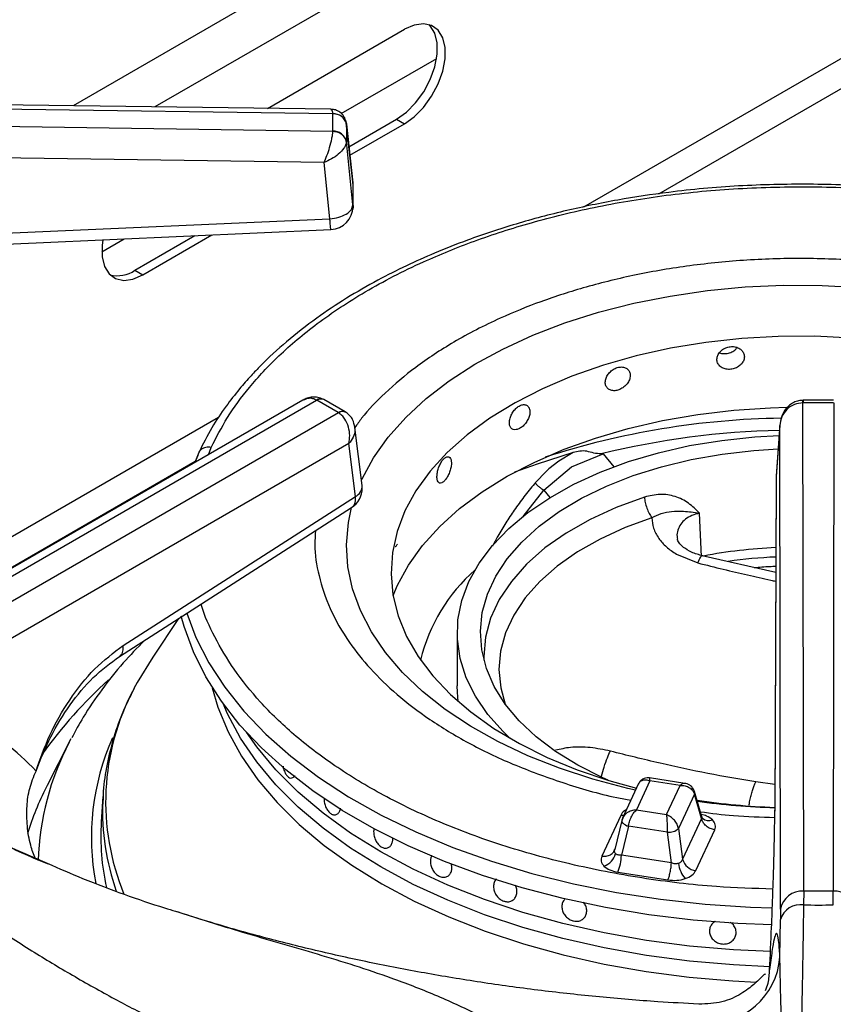
# Model space of a CAD drawing. Units: millimetres. Extents: x 5 to 415, y 5 to 292.
# Drawn here: x 303 to 312, y 238 to 249 of the extents above; entities that cross this region are included whole.
import ezdxf

# ---------------------------------------------------------------- set-up
doc = ezdxf.new("R2010")
doc.units = ezdxf.units.MM

msp = doc.modelspace()

# ---------------------------------------------------------------- linework, layer by layer
at = {"color": 8, "linetype": 'Continuous', "lineweight": 25}
for p, q in [((310.2777, 252.2034), (303.3453, 248.2014)), ((317.0205, 251.8173), (308.8584, 247.1055)), ((310.3227, 251.7069), (304.2295, 248.1893)), ((309.6728, 247.249), (317.3999, 251.7098)), ((306.3687, 247.3674), (306.3682, 247.3772)), ((311.2343, 245.0176), (311.2343, 244.9916)), ((304.9173, 244.8303), (299.9104, 241.9399)), ((304.8068, 244.4291), (304.8374, 244.5091)), ((309.0731, 244.4408), (309.1874, 244.2992)), ((300.1341, 241.7424), (304.6656, 244.3584)), ((306.4606, 244.1549), (306.4668, 244.1685)), ((308.2077, 243.7629), (308.4312, 244.0468)), ((308.4312, 244.0468), (308.4963, 243.9662)), ((310.9273, 240.8659), (310.723, 240.8932)), ((302.5272, 240.2444), (303.0663, 240.0142))]:
    msp.add_line(p, q, dxfattribs=at)
at = {"color": 7, "linetype": 'Continuous', "lineweight": 25}
for p, q in [((305.4453, 248.1726), (306.9258, 249.0273)), ((306.2416, 248.1169), (307.2738, 248.7128)), ((306.1297, 248.1632), (296.7754, 248.2916)), ((296.7763, 248.2457), (306.1511, 248.1171)), ((306.1511, 247.9232), (296.7764, 248.0618)), ((306.1511, 248.1171), (306.1513, 248.1143)), ((306.1513, 247.926), (306.1513, 248.1143)), ((306.3258, 247.7582), (306.841, 248.0556)), ((306.841, 248.0556), (306.9258, 248.0067)), ((306.3682, 247.3772), (306.2969, 248.0176)), ((306.2981, 248.0025), (306.2977, 248.0097)), ((306.2981, 248.0025), (306.2981, 247.8142)), ((306.2981, 248.0025), (306.3687, 247.3677)), ((306.336, 247.6662), (306.9258, 248.0067)), ((306.1513, 247.926), (306.1511, 247.9232)), ((306.2977, 247.8076), (306.2981, 247.8142)), ((306.3687, 247.1302), (306.2981, 247.8142)), ((306.0569, 247.587), (296.772, 247.7243)), ((306.1197, 246.9789), (306.0569, 247.587)), ((306.3687, 247.3674), (306.3687, 247.1302)), ((306.3674, 247.0956), (306.3674, 247.1434)), ((300.3022, 246.7209), (306.1197, 246.979)), ((304.0126, 246.4228), (304.6615, 246.7975)), ((304.0974, 246.3738), (304.8454, 246.8056)), ((303.6555, 246.624), (303.8973, 246.7636)), ((304.0126, 246.4228), (304.0974, 246.3738)), ((305.8292, 245.0193), (301.1782, 242.3344)), ((301.3032, 242.322), (305.9759, 245.0195)), ((305.9759, 245.0195), (305.9793, 245.0176)), ((306.2102, 244.8843), (305.9793, 245.0176)), ((306.0544, 245.025), (306.0456, 245.0298)), ((306.2852, 244.8917), (306.0543, 245.025)), ((311.2343, 245.0176), (311.2255, 245.0175)), ((311.2295, 244.9915), (311.2343, 244.9916)), ((311.2381, 239.7132), (311.2295, 244.9915)), ((311.5606, 245.0176), (311.2343, 245.0176)), ((311.5606, 244.9916), (311.2343, 244.9916)), ((311.5653, 244.9915), (311.5568, 239.7132)), ((306.2135, 244.8823), (301.5409, 242.1848)), ((306.2102, 244.8843), (306.2135, 244.8823)), ((306.2941, 244.8864), (306.2853, 244.8917)), ((310.9804, 244.754), (310.9426, 244.2013)), ((306.4676, 244.0986), (306.3902, 244.7255)), ((310.98, 244.745), (310.9423, 244.1949)), ((310.9885, 239.5173), (310.98, 244.745)), ((306.3253, 244.5496), (301.7174, 241.8895)), ((306.396, 243.9768), (306.3253, 244.5496)), ((304.7032, 244.4536), (304.6625, 244.3458)), ((308.7476, 244.4527), (308.5928, 244.3594)), ((308.7303, 244.2997), (309.0731, 244.4408)), ((309.0731, 244.4408), (309.0493, 244.4386)), ((304.6931, 244.4197), (304.6594, 244.344)), ((308.5928, 244.3594), (308.4852, 244.2757)), ((308.4595, 244.2529), (308.3364, 244.1246)), ((308.4312, 244.0468), (308.7303, 244.2997)), ((308.4852, 244.2757), (308.4595, 244.2529)), ((310.942, 244.1853), (310.926, 240.5781)), ((310.9423, 244.1949), (310.9264, 240.5876)), ((310.9426, 244.2013), (310.9423, 244.1949)), ((303.8874, 242.3684), (306.396, 243.9768)), ((303.8458, 242.2492), (306.3544, 243.8575)), ((310.1335, 243.3306), (310.1126, 243.7978)), ((309.8627, 243.3548), (310.0942, 243.26)), ((310.9374, 243.1559), (310.1416, 243.3371)), ((306.8019, 242.9089), (306.8484, 243.0186)), ((304.486, 242.6597), (304.2052, 242.2427)), ((307.4951, 242.505), (307.4951, 241.9335)), ((303.3029, 241.322), (303.325, 241.3645)), ((303.3029, 241.322), (303.0645, 240.8552)), ((305.7007, 240.9353), (305.7008, 240.9353)), ((309.9541, 240.8776), (309.5723, 240.9367)), ((303.0645, 240.8552), (303.0542, 240.8349)), ((309.4544, 240.8748), (309.282, 240.5033)), ((309.5777, 240.9065), (309.4309, 240.5902)), ((309.9029, 240.8562), (309.5777, 240.9065)), ((309.7561, 240.5399), (309.9029, 240.8562)), ((303.6679, 240.7358), (303.6503, 240.4619)), ((310.0583, 240.7604), (309.886, 240.3892)), ((310.1344, 240.4982), (310.0583, 240.7604)), ((310.1382, 240.5166), (310.0592, 240.7888)), ((309.2612, 240.5321), (309.0567, 240.0916)), ((309.2872, 240.5134), (309.2728, 240.4732)), ((309.4309, 240.5902), (309.7561, 240.5399)), ((310.1344, 240.4982), (309.9299, 240.0578)), ((310.146, 240.5004), (310.1382, 240.5166)), ((309.2734, 240.4783), (309.1964, 240.1614)), ((309.3451, 240.414), (309.269, 240.1011)), ((309.2754, 240.4836), (309.2734, 240.4783)), ((309.7654, 240.349), (309.3451, 240.414)), ((309.886, 240.3892), (309.9299, 240.0578)), ((309.8093, 240.0176), (309.7654, 240.349)), ((310.0726, 239.9345), (310.2771, 240.3749)), ((306.7324, 240.1787), (306.7325, 240.1787)), ((309.1958, 240.159), (309.1891, 240.1438)), ((309.8093, 240.0176), (309.269, 240.1011)), ((309.2308, 239.9176), (309.7711, 239.834)), ((311.2381, 239.7132), (311.2367, 239.5636)), ((311.5568, 239.7132), (311.2381, 239.7132)), ((311.5582, 239.5636), (311.5568, 239.7132)), ((308.0775, 239.6054), (308.0776, 239.6055)), ((308.6566, 239.6233), (308.6566, 239.6233)), ((310.9885, 239.5173), (310.9876, 239.4051)), ((308.8634, 239.42), (308.8634, 239.42)), ((310.9813, 238.9989), (310.9876, 239.4051))]:
    msp.add_line(p, q, dxfattribs=at)
at = {"color": 7, "linetype": 'Continuous', "lineweight": 25, "flags": 128}
for points in [[(306.841, 248.0556), (306.9467, 248.1315), (307.0464, 248.2327), (307.134, 248.3532), (307.2047, 248.486), (307.2542, 248.6236), (307.2797, 248.7577), (307.2797, 248.8808), (307.2542, 248.9855), (307.2047, 249.0659), (307.193, 249.0778)], [(306.9258, 248.0067), (307.0316, 248.0825), (307.1312, 248.1837), (307.2189, 248.3042), (307.2895, 248.4371), (307.3391, 248.5746), (307.3646, 248.7088), (307.3646, 248.8318), (307.3391, 248.9365), (307.2895, 249.0169), (307.2189, 249.0682), (307.1312, 249.0874), (307.0316, 249.0736), (306.9258, 249.0273)], [(300.3133, 246.6046), (302.9456, 246.7213), (306.1308, 246.8626)], [(303.6669, 246.7509), (303.6587, 246.6924), (303.6587, 246.5694), (303.6842, 246.4647), (303.7337, 246.3843), (303.8043, 246.333), (303.892, 246.3137), (303.9916, 246.3276), (304.0974, 246.3738)], [(306.4668, 244.1685), (306.5913, 244.3973), (306.749, 244.6193), (306.9386, 244.8327), (307.159, 245.036), (307.4084, 245.2279), (307.6851, 245.4068), (307.9871, 245.5716), (308.3122, 245.7209), (308.6581, 245.8538), (309.0223, 245.9693), (309.4021, 246.0666), (309.7948, 246.1449), (310.1977, 246.2037), (310.6077, 246.2425), (311.0219, 246.2612), (311.4374, 246.2595), (311.8512, 246.2375)], [(311.755, 245.691), (311.3602, 245.7098), (310.964, 245.7081), (310.5697, 245.6859), (310.1804, 245.6433), (309.7993, 245.5808), (309.4295, 245.4989), (309.0739, 245.3981), (308.7353, 245.2793), (308.4165, 245.1435), (308.1201, 244.9918), (307.8485, 244.8253), (307.6038, 244.6454), (307.3881, 244.4536), (307.2029, 244.2514), (307.05, 244.0405), (306.9304, 243.8224), (306.8451, 243.5991), (306.7949, 243.3722), (306.7801, 243.1437), (306.8008, 242.9153), (306.8569, 242.6889), (306.9479, 242.4663), (307.0732, 242.2493), (307.2316, 242.0397), (307.4219, 241.8391), (307.6427, 241.6492), (307.892, 241.4715), (308.1679, 241.3074), (308.4682, 241.1582), (308.7904, 241.0251), (309.132, 240.9093), (309.4318, 240.826)], [(306.8484, 243.0186), (306.9684, 243.2377), (307.1214, 243.4499), (307.3063, 243.6534), (307.5216, 243.8467), (307.7657, 244.0282), (308.0366, 244.1966), (308.3323, 244.3505), (308.6503, 244.4887), (308.9883, 244.6102), (309.3436, 244.7139), (309.7133, 244.7991), (310.0946, 244.8651), (310.4846, 244.9114), (310.8801, 244.9376), (311.0556, 244.9428)], [(308.0677, 241.3636), (307.9908, 241.4371), (307.8249, 241.6235), (307.6914, 241.8185), (307.5917, 242.02), (307.5267, 242.2262), (307.4971, 242.4352), (307.503, 242.6447), (307.5445, 242.853), (307.6211, 243.0579), (307.7322, 243.2574), (307.8766, 243.4498), (308.053, 243.633), (308.2597, 243.8053), (308.4946, 243.9652), (308.7555, 244.111), (309.0399, 244.2413), (309.3451, 244.3548), (309.6681, 244.4506), (310.0057, 244.5277), (310.3549, 244.5852), (310.7121, 244.6227), (310.9724, 244.6371)], [(309.1275, 240.9107), (309.0603, 240.9405), (308.7971, 241.0732), (308.5585, 241.2206), (308.3469, 241.3811), (308.1645, 241.5532), (308.0133, 241.7351), (307.8947, 241.9249), (307.81, 242.1206), (307.7599, 242.3203), (307.7452, 242.5219), (307.7658, 242.7233), (307.8217, 242.9224), (307.9121, 243.1173), (308.0363, 243.3059), (308.1928, 243.4863), (308.3802, 243.6566), (308.5964, 243.8151), (308.8393, 243.9601), (309.1064, 244.0902), (309.3949, 244.2041), (309.7019, 244.3005), (310.0242, 244.3785), (310.3586, 244.4373), (310.7015, 244.4762), (310.9625, 244.4922)], [(308.7476, 244.4527), (308.3577, 244.3294), (308.1143, 244.2397)], [(310.8916, 239.3472), (310.5259, 239.3624), (310.043, 239.4004), (309.566, 239.4584), (309.0976, 239.5361), (308.6401, 239.6332), (308.196, 239.749), (307.7674, 239.883), (307.3568, 240.0346), (306.9661, 240.2028), (306.5975, 240.3869), (306.2529, 240.5858), (305.934, 240.7986), (305.6426, 241.0241), (305.3801, 241.2612), (305.1479, 241.5086), (304.9473, 241.765), (304.7792, 242.0291), (304.6446, 242.2995), (304.5441, 242.5748), (304.5138, 242.6855)], [(304.2052, 242.2427), (304.039, 241.9693), (304.0035, 241.902)], [(307.5071, 241.7614), (307.4971, 241.8636), (307.4951, 241.9335)], [(310.872, 238.8968), (310.4785, 238.9153), (310.0052, 238.9565), (309.5386, 239.018), (309.0813, 239.0994), (308.6358, 239.2003), (308.2046, 239.3202), (307.7901, 239.4584), (307.3946, 239.614), (307.0204, 239.7863), (306.6696, 239.9742), (306.3441, 240.1767), (306.0456, 240.3927), (305.776, 240.621), (305.5367, 240.8603), (305.3291, 241.1092), (305.1542, 241.3664), (305.0131, 241.6305), (304.9657, 241.7393)], [(310.8714, 238.8968), (310.4785, 238.9153), (310.0052, 238.9565), (309.5386, 239.018), (309.0813, 239.0994), (308.6358, 239.2003), (308.2046, 239.3202), (307.7901, 239.4584), (307.3946, 239.614), (307.0204, 239.7863), (306.6696, 239.9742), (306.3441, 240.1767), (306.0456, 240.3927), (305.776, 240.621), (305.5367, 240.8603), (305.3291, 241.1092), (305.1542, 241.3664), (305.0131, 241.6305), (304.9657, 241.7393)], [(310.8788, 239.0599), (310.4785, 239.0786), (310.0052, 239.1198), (309.5386, 239.1813), (309.0813, 239.2627), (308.6358, 239.3636), (308.2046, 239.4835), (307.7901, 239.6217), (307.3946, 239.7773), (307.0204, 239.9496), (306.6696, 240.1375), (306.3441, 240.34), (306.0456, 240.5561), (305.776, 240.7843), (305.5367, 241.0236), (305.3291, 241.2726), (305.2178, 241.4296)], [(310.8788, 239.0599), (310.4785, 239.0786), (310.0052, 239.1198), (309.5386, 239.1813), (309.0813, 239.2627), (308.6358, 239.3636), (308.2046, 239.4835), (307.7901, 239.6217), (307.3946, 239.7773), (307.0204, 239.9496), (306.6696, 240.1375), (306.3441, 240.34), (306.0456, 240.5561), (305.776, 240.7843), (305.5367, 241.0236), (305.3291, 241.2726), (305.2178, 241.4296)], [(303.6679, 240.7358), (303.666, 240.7038), (303.665, 240.683)]]:
    msp.add_lwpolyline(points, dxfattribs=at)
at = {"color": 8, "linetype": 'Continuous', "lineweight": 25, "flags": 128}
for points in [[(309.5179, 243.9721), (309.2128, 243.86), (308.9299, 243.7299), (308.6725, 243.5832), (308.4434, 243.4216), (308.2453, 243.247), (308.0802, 243.0612), (307.9502, 242.8664), (307.8566, 242.6647), (307.8005, 242.4584), (307.7825, 242.2499), (307.7835, 242.2088)], [(309.4213, 240.8033), (309.3378, 240.8226), (308.9604, 240.9229), (308.5991, 241.0414), (308.2566, 241.1771), (307.9351, 241.3291), (307.6372, 241.4963), (307.3649, 241.6775), (307.1202, 241.8713), (306.9049, 242.0765), (306.7204, 242.2914), (306.5682, 242.5146), (306.4494, 242.7444), (306.3647, 242.9793), (306.3149, 243.2174), (306.3002, 243.4571), (306.3207, 243.6967), (306.3545, 243.8577)], [(309.5985, 243.7488), (309.308, 243.6421), (309.0387, 243.5182), (308.7936, 243.3786), (308.5755, 243.2248), (308.3869, 243.0585), (308.2297, 242.8816), (308.1059, 242.6962), (308.0168, 242.5042), (307.9634, 242.3078), (307.9463, 242.1093), (307.9656, 241.9108), (308.0142, 241.7339)], [(304.5727, 242.7174), (304.6723, 242.4539), (304.8111, 242.1816), (304.984, 241.9159), (305.19, 241.6582), (305.428, 241.4098), (305.6968, 241.1721), (305.9949, 240.9464), (306.3208, 240.7339), (306.6727, 240.5356), (307.0487, 240.3527), (307.4468, 240.1862), (307.8649, 240.0368), (308.3008, 239.9055), (308.7522, 239.7929), (309.2166, 239.6996), (309.6915, 239.6262), (310.1745, 239.5729), (310.6629, 239.5402), (310.8993, 239.5317)], [(304.8492, 241.9119), (304.9105, 241.7005), (305.0198, 241.4332), (305.1632, 241.1713), (305.3399, 240.9164), (305.5488, 240.6696), (305.7889, 240.4326), (306.0589, 240.2064), (306.3571, 239.9925), (306.682, 239.7919), (307.0318, 239.6058), (307.4046, 239.4352), (307.7983, 239.281), (308.2107, 239.1441), (308.6396, 239.0253), (309.0825, 238.9252), (309.5371, 238.8443), (310.0009, 238.7831), (310.4712, 238.742), (310.7278, 238.7281)], [(309.2945, 240.5302), (309.2863, 240.5301), (309.2612, 240.5321)], [(309.2734, 240.4783), (309.2729, 240.4751), (309.2739, 240.4659), (309.2785, 240.4562), (309.2865, 240.4465), (309.2977, 240.437), (309.3115, 240.4283), (309.3275, 240.4205), (309.3451, 240.414)]]:
    msp.add_lwpolyline(points, dxfattribs=at)
at = {"color": 7, "linetype": 'Continuous', "lineweight": 25}
for centre, radius, start, end in [((306.1602, 247.9737), 0.1409, 11.7973, 93.62779), ((306.1602, 247.7854), 0.1409, 11.79898, 93.62665), ((306.1197, 247.3496), 0.25, 0, 6.34908), ((306.1197, 247.1124), 0.25, 272.55709, 0), ((303.8212, 246.7037), 0.3399, 257.11394, 304.26276), ((306.2194, 244.068), 0.25, 302.65362, 0), ((306.2194, 244.068), 0.25, 0, 7.02965), ((311.1819, 237.9266), 5.5048, 92.54736, 100.75083), ((308.9364, 241.767), 1.8896, 131.35777, 166.42166), ((311.1835, 248.0496), 7.4354, 261.51376, 268.00784), ((306.1876, 240.3008), 2.5424, 176.36646, 192.43364), ((309.7769, 240.5156), 0.167, 266.05792, 310.80698), ((309.0151, 240.1713), 0.1989, 289.28099, 344.58805), ((308.705, 240.1228), 0.5645, 338.67423, 357.79682), ((310.1926, 240.0497), 0.3093, 186.71869, 220.72383), ((310.0938, 240.1032), 0.17, 195.49054, 262.8544), ((311.2198, 239.4795), 0.2344, 85.52732, 170.72524), ((311.575, 239.4795), 0.2344, 9.27477, 94.47254), ((311.2035, 239.3409), 0.2252, 81.52273, 163.43295), ((311.3974, 265.2953), 25.7321, 269.64208, 270.35797), ((310.1961, 239.0626), 0.7877, 267.68538, 355.36274)]:
    msp.add_arc(centre, radius, start, end, dxfattribs=at)
at = {"color": 8, "linetype": 'Continuous', "lineweight": 25}
for centre, radius, start, end in [((306.0192, 244.9679), 0.0673, 66.8841, 129.99184), ((306.0232, 244.9572), 0.0747, 65.34163, 125.97185), ((306.2538, 244.8262), 0.0726, 64.33708, 126.8945), ((306.2573, 244.8154), 0.0799, 62.53653, 123.18945), ((311.124, 236.1222), 8.703, 90.85214, 107.91608), ((311.1623, 235.8148), 8.879, 91.20167, 103.76763), ((306.3358, 244.0941), 0.1318, 297.14884, 1.97098), ((311.1866, 237.7319), 5.5978, 92.55708, 97.84392), ((307.0524, 238.3229), 4.9547, 132.14688, 144.61888), ((306.3001, 240.6767), 2.603, 151.91939, 202.47165), ((306.176, 240.2969), 2.6327, 155.98626, 190.95444), ((305.9497, 239.9443), 2.9838, 152.50161, 178.07282), ((305.9925, 239.3523), 3.2911, 153.22491, 162.59651), ((310.0138, 240.7761), 0.0472, 340.63023, 14.57058), ((306.2589, 240.5801), 2.5959, 177.72749, 199.49935), ((311.1842, 248.881), 8.2695, 262.39333, 268.20919), ((310.2132, 240.5761), 0.1012, 228.22686, 293.13059)]:
    msp.add_arc(centre, radius, start, end, dxfattribs=at)
at = {"color": 7, "linetype": 'Continuous', "lineweight": 25}
for points, knots in [([(299.6094, 248.2527), (299.6715, 248.3289), (299.8226, 248.5141), (300.0952, 248.8), (300.4218, 249.1104), (300.7758, 249.4114), (301.1553, 249.7025), (301.5596, 249.983), (301.9879, 250.2521), (302.4389, 250.5093), (302.9128, 250.7532), (303.3236, 250.9483), (303.5833, 251.0566), (303.671, 251.0931)], [0, 0, 0, 0, 0.0686671, 0.1668618, 0.2649185, 0.3628785, 0.4607759, 0.5586376, 0.6564849, 0.7543304, 0.8521845, 0.9500558, 1, 1, 1, 1]), ([(306.2907, 248.0371), (306.2874, 248.0483), (306.2811, 248.0705), (306.2576, 248.1081), (306.2199, 248.1411), (306.1722, 248.1602), (306.1435, 248.1623), (306.131, 248.1632)], [0, 0, 0, 0, 0.15739645, 0.31242952, 0.59458923, 0.8243017, 1, 1, 1, 1]), ([(306.1511, 248.1171), (306.171, 248.1155), (306.212, 248.1121), (306.2595, 248.0838), (306.2892, 248.0478), (306.295, 248.0221), (306.2977, 248.0097)], [0, 0, 0, 0, 0.27157436, 0.56208561, 0.78842341, 1, 1, 1, 1]), ([(306.0569, 247.587), (306.0675, 247.6121), (306.089, 247.663), (306.1191, 247.7545), (306.1387, 247.8321), (306.1487, 247.889), (306.1503, 247.9119), (306.1511, 247.9232)], [0, 0, 0, 0, 0.228469, 0.4646046, 0.7197835, 0.8617831, 1, 1, 1, 1]), ([(306.2977, 247.8076), (306.2937, 247.8237), (306.2852, 247.8571), (306.2457, 247.8949), (306.1985, 247.9177), (306.1666, 247.9214), (306.1511, 247.9232)], [0, 0, 0, 0, 0.2715755, 0.5620937, 0.7884301, 1, 1, 1, 1]), ([(306.2977, 247.8076), (306.2957, 247.7972), (306.2917, 247.7763), (306.2661, 247.7317), (306.2158, 247.6782), (306.139, 247.6236), (306.084, 247.5991), (306.0569, 247.587)], [0, 0, 0, 0, 0.1382043, 0.2802163, 0.5353937, 0.77153, 1, 1, 1, 1]), ([(312.4275, 247.2801), (312.3051, 247.2947), (311.9329, 247.3391), (311.2973, 247.3592), (310.5336, 247.3428), (309.8416, 247.2793), (309.2226, 247.1857), (308.6703, 247.0719), (308.1272, 246.9275), (307.6522, 246.7698), (307.2607, 246.6153), (306.9381, 246.4707), (306.6187, 246.3093), (306.2929, 246.1212), (305.9606, 245.8996), (305.6498, 245.6569), (305.4216, 245.4455), (305.2576, 245.2734), (305.1304, 245.1279), (304.9861, 244.9413), (304.8335, 244.7127), (304.7484, 244.5435), (304.7032, 244.4536)], [0, 0, 0, 0, 0.0374709, 0.1139943, 0.1902945, 0.2666535, 0.3237752, 0.3820952, 0.4422876, 0.5027274, 0.5459471, 0.5840296, 0.6247066, 0.6724925, 0.7211027, 0.7755023, 0.8273643, 0.8483193, 0.8753214, 0.9103946, 0.952397, 1, 1, 1, 1]), ([(306.1197, 246.9789), (306.1522, 246.9833), (306.2173, 246.9921), (306.2995, 247.0289), (306.3571, 247.077), (306.3649, 247.1125), (306.3687, 247.1302)], [0, 0, 0, 0, 0.2500003, 0.4999989, 0.7499984, 1, 1, 1, 1]), ([(310.5972, 245.4881), (310.5955, 245.5017), (310.5922, 245.529), (310.5666, 245.5636), (310.5289, 245.5884), (310.482, 245.6001), (310.4314, 245.5975), (310.3829, 245.5807), (310.3419, 245.5519), (310.313, 245.5143), (310.2994, 245.4723), (310.3025, 245.4309), (310.3221, 245.3946), (310.356, 245.3673), (310.4004, 245.3521), (310.4503, 245.3505), (310.5001, 245.3626), (310.5443, 245.3871), (310.5776, 245.4214), (310.5948, 245.4569), (310.5965, 245.4794), (310.5972, 245.4881)], [0, 0, 0, 0, 0.0536658, 0.1073364, 0.1610196, 0.2147214, 0.2683991, 0.322056, 0.3757228, 0.4294174, 0.4831135, 0.5367841, 0.5904396, 0.6441176, 0.6978144, 0.7515027, 0.8051629, 0.8588252, 0.9125111, 0.966208, 1, 1, 1, 1]), ([(310.3302, 245.5325), (310.3372, 245.5298), (310.3583, 245.5214), (310.4009, 245.5217), (310.4501, 245.5334), (310.4931, 245.5563), (310.5118, 245.578), (310.5204, 245.588)], [0, 0, 0, 0, 0.113272, 0.3441379, 0.5749042, 0.8056703, 1, 1, 1, 1]), ([(309.3648, 245.2865), (309.3633, 245.2999), (309.3603, 245.3267), (309.3367, 245.3572), (309.3021, 245.3759), (309.259, 245.3802), (309.2129, 245.3696), (309.1688, 245.3451), (309.1317, 245.3098), (309.1055, 245.2676), (309.0932, 245.2235), (309.0961, 245.1826), (309.1138, 245.1493), (309.1444, 245.1275), (309.1847, 245.1193), (309.2301, 245.1256), (309.2757, 245.1456), (309.3162, 245.1772), (309.3468, 245.2167), (309.3626, 245.255), (309.3642, 245.2777), (309.3648, 245.2865)], [0, 0, 0, 0, 0.053666, 0.1073358, 0.1610193, 0.2147204, 0.2683977, 0.3220553, 0.3757225, 0.4294162, 0.4831127, 0.5367833, 0.5904388, 0.6441173, 0.6978139, 0.7515024, 0.8051635, 0.8588253, 0.9125109, 0.9662081, 1, 1, 1, 1]), ([(306.0456, 245.0298), (306.0273, 245.0375), (305.9905, 245.0529), (305.9313, 245.0546), (305.8761, 245.0432), (305.8446, 245.0272), (305.8295, 245.0195)], [0, 0, 0, 0, 0.2593086, 0.5218879, 0.7695697, 1, 1, 1, 1]), ([(308.2808, 244.8927), (308.2795, 244.9059), (308.277, 244.9322), (308.2573, 244.9591), (308.2286, 244.9726), (308.193, 244.9704), (308.155, 244.9527), (308.1189, 244.9216), (308.0886, 244.8807), (308.0673, 244.8346), (308.0573, 244.7886), (308.0597, 244.7481), (308.074, 244.7175), (308.0989, 244.7003), (308.1318, 244.6982), (308.1692, 244.7114), (308.2067, 244.7383), (308.2403, 244.776), (308.2657, 244.8202), (308.279, 244.8608), (308.2803, 244.8838), (308.2808, 244.8927)], [0, 0, 0, 0, 0.053666, 0.1073358, 0.1610206, 0.2147208, 0.2683983, 0.3220553, 0.3757219, 0.429416, 0.4831122, 0.5367827, 0.5904381, 0.6441163, 0.6978137, 0.7515018, 0.8051624, 0.8588254, 0.9125111, 0.9662081, 1, 1, 1, 1]), ([(311.2255, 245.0175), (311.2067, 245.0156), (311.1696, 245.0119), (311.1189, 244.9899), (311.0757, 244.9593), (311.0305, 244.9104), (310.9913, 244.8385), (310.9837, 244.7758), (310.98, 244.745)], [0, 0, 0, 0, 0.1396528, 0.2753297, 0.4055174, 0.5304519, 0.7685271, 1, 1, 1, 1]), ([(311.2295, 244.9915), (311.1987, 244.9877), (311.1347, 244.9797), (311.0534, 244.9229), (310.9952, 244.8415), (310.9851, 244.7773), (310.98, 244.745)], [0, 0, 0, 0, 0.2358853, 0.4902773, 0.7432305, 1, 1, 1, 1]), ([(306.3253, 244.5496), (306.3296, 244.5782), (306.3383, 244.6364), (306.3235, 244.7316), (306.2904, 244.8062), (306.2506, 244.8562), (306.2257, 244.8737), (306.2135, 244.8823)], [0, 0, 0, 0, 0.228037, 0.4638052, 0.7189983, 0.8614428, 1, 1, 1, 1]), ([(306.3902, 244.7257), (306.384, 244.7542), (306.3741, 244.7996), (306.3369, 244.8539), (306.3086, 244.8753), (306.2941, 244.8864)], [0, 0, 0, 0, 0.449207, 0.7158424, 1, 1, 1, 1]), ([(309.0493, 244.4386), (309.0229, 244.4404), (308.9701, 244.4438), (308.8948, 244.4715), (308.8193, 244.4707), (308.7715, 244.4587), (308.7476, 244.4527)], [0, 0, 0, 0, 0.2492329, 0.4992421, 0.7493776, 1, 1, 1, 1]), ([(307.4328, 244.3386), (307.4319, 244.3515), (307.4301, 244.3775), (307.416, 244.4016), (307.3954, 244.411), (307.3701, 244.4037), (307.3434, 244.3807), (307.3181, 244.3445), (307.2972, 244.2993), (307.2825, 244.2502), (307.2757, 244.2029), (307.2773, 244.1627), (307.2871, 244.1341), (307.3043, 244.1204), (307.3272, 244.1229), (307.3533, 244.1413), (307.3799, 244.1736), (307.4038, 244.216), (307.422, 244.2639), (307.4315, 244.3064), (307.4324, 244.3296), (307.4328, 244.3386)], [0, 0, 0, 0, 0.0536657, 0.107336, 0.1610203, 0.2147209, 0.2683994, 0.3220559, 0.3757225, 0.4294162, 0.4831128, 0.5367833, 0.590439, 0.6441177, 0.6978136, 0.7515021, 0.805163, 0.8588249, 0.912511, 0.9662081, 1, 1, 1, 1]), ([(308.3364, 244.1246), (308.3435, 244.1172), (308.3576, 244.1024), (308.3832, 244.0799), (308.4091, 244.0601), (308.4238, 244.0513), (308.4312, 244.0468)], [0, 0, 0, 0, 0.25008646, 0.50001632, 0.74989867, 1, 1, 1, 1]), ([(310.112, 243.7981), (310.0743, 243.8361), (309.9988, 243.9122), (309.8524, 243.984), (309.687, 244.0116), (309.5742, 243.9853), (309.5179, 243.9721)], [0, 0, 0, 0, 0.2502266, 0.5002854, 0.7502535, 1, 1, 1, 1]), ([(309.5179, 243.9721), (309.5201, 243.9528), (309.5246, 243.9141), (309.5431, 243.8521), (309.568, 243.7936), (309.5883, 243.7637), (309.5984, 243.7488)], [0, 0, 0, 0, 0.2500067, 0.4999953, 0.7499942, 1, 1, 1, 1]), ([(309.5984, 243.7488), (309.6324, 243.7656), (309.7033, 243.8006), (309.8171, 243.8183), (309.9453, 243.824), (310.053, 243.8069), (310.1116, 243.7976)], [0, 0, 0, 0, 0.2062573, 0.4312554, 0.6908555, 1, 1, 1, 1]), ([(309.5986, 243.7488), (309.6013, 243.7105), (309.6068, 243.6339), (309.6507, 243.5612), (309.6727, 243.5248)], [0, 0, 0, 0, 0.5000262, 1, 1, 1, 1]), ([(309.6727, 243.5248), (309.6981, 243.4933), (309.7491, 243.4301), (309.8248, 243.3799), (309.8627, 243.3548)], [0, 0, 0, 0, 0.5000615, 1, 1, 1, 1]), ([(310.1482, 243.3354), (310.1061, 243.348), (310.0231, 243.3728), (309.9369, 243.4281), (309.8851, 243.4807), (309.8772, 243.5057), (309.8733, 243.518)], [0, 0, 0, 0, 0.2632511, 0.5183922, 0.7625403, 1, 1, 1, 1]), ([(306.8266, 243.4388), (306.8273, 243.4383), (306.831, 243.4353), (306.8387, 243.4444), (306.8457, 243.458), (306.8484, 243.4632)], [0, 0, 0, 0, 0.1303246, 0.6641155, 1, 1, 1, 1]), ([(310.7037, 243.2091), (310.7588, 243.2148), (310.8364, 243.2227), (310.915, 243.2242), (310.9377, 243.2247)], [0, 0, 0, 0, 0.7111224, 1, 1, 1, 1]), ([(304.1159, 242.4224), (304.0381, 242.342), (303.872, 242.1702), (303.6529, 241.8926), (303.466, 241.6221), (303.3706, 241.4436), (303.3304, 241.3683)], [0, 0, 0, 0, 0.2445981, 0.5225524, 0.7985583, 1, 1, 1, 1]), ([(302.9454, 241.0114), (302.9912, 241.1417), (303.0846, 241.4075), (303.3027, 241.7864), (303.573, 242.132), (303.782, 242.2891), (303.8874, 242.3684)], [0, 0, 0, 0, 0.2395334, 0.4883792, 0.7419456, 1, 1, 1, 1]), ([(302.9454, 241.0114), (302.9954, 241.1367), (303.0962, 241.3893), (303.3084, 241.7328), (303.558, 242.0367), (303.7495, 242.1781), (303.8458, 242.2492)], [0, 0, 0, 0, 0.2458449, 0.4955249, 0.746293, 1, 1, 1, 1]), ([(303.9954, 241.883), (303.9589, 241.8104), (303.8754, 241.6441), (303.7808, 241.377), (303.7087, 241.0853), (303.6716, 240.8519), (303.6692, 240.7163), (303.6685, 240.6787)], [0, 0, 0, 0, 0.1873296, 0.4293324, 0.6697233, 0.9086948, 1, 1, 1, 1]), ([(302.9454, 241.0114), (302.8385, 241.1189), (302.6252, 241.3336), (302.3601, 241.4596), (302.2278, 241.5225)], [0, 0, 0, 0, 0.5009314, 1, 1, 1, 1]), ([(310.723, 240.8932), (310.5491, 240.9223), (310.2032, 240.9803), (309.6783, 241.0942), (309.3286, 241.1815), (309.1498, 241.2261)], [0, 0, 0, 0, 0.3306227, 0.6576454, 1, 1, 1, 1]), ([(305.6137, 241.0642), (305.6139, 241.0619), (305.6157, 241.0433), (305.6269, 241.0096), (305.6462, 240.9705), (305.6707, 240.9442), (305.6967, 240.9327), (305.7208, 240.9389), (305.7363, 240.9498), (305.7409, 240.9611), (305.7409, 240.9612)], [0, 0, 0, 0, 0.0230973, 0.1886039, 0.3519743, 0.5136892, 0.6747103, 0.8360941, 0.9988435, 1, 1, 1, 1]), ([(302.938, 240.0626), (302.9197, 240.1107), (302.8764, 240.2246), (302.847, 240.4173), (302.8415, 240.6242), (302.8702, 240.8273), (302.92, 240.9493), (302.9454, 241.0114)], [0, 0, 0, 0, 0.1581195, 0.3744419, 0.5956286, 0.7942154, 1, 1, 1, 1]), ([(309.5721, 240.9367), (309.5638, 240.9375), (309.545, 240.9392), (309.5132, 240.932), (309.4802, 240.9134), (309.4652, 240.8916), (309.4575, 240.8805)], [0, 0, 0, 0, 0.1908605, 0.4308975, 0.7094095, 1, 1, 1, 1]), ([(309.9029, 240.8562), (309.9212, 240.8554), (309.9577, 240.8538), (310.0058, 240.8331), (310.043, 240.8016), (310.0533, 240.774), (310.0583, 240.7604)], [0, 0, 0, 0, 0.2553067, 0.5077846, 0.7558798, 1, 1, 1, 1]), ([(310.0595, 240.7879), (310.0536, 240.8023), (310.0425, 240.8296), (310.0117, 240.8569), (309.9811, 240.872), (309.9626, 240.8759), (309.9543, 240.8776)], [0, 0, 0, 0, 0.3092131, 0.5859628, 0.8142375, 1, 1, 1, 1]), ([(306.0579, 240.7174), (306.0575, 240.7118), (306.0561, 240.6913), (306.0642, 240.652), (306.0812, 240.6066), (306.1064, 240.5691), (306.1361, 240.5442), (306.1673, 240.5345), (306.1963, 240.5411), (306.2195, 240.5634), (306.2311, 240.5897), (306.2344, 240.6071), (306.2351, 240.6106)], [0, 0, 0, 0, 0.0434593, 0.1592805, 0.2751277, 0.3909894, 0.5068321, 0.6226496, 0.7384793, 0.8543285, 0.9701847, 1, 1, 1, 1]), ([(309.4309, 240.5902), (309.4125, 240.5881), (309.376, 240.584), (309.328, 240.56), (309.2907, 240.5259), (309.2805, 240.4976), (309.2754, 240.4836)], [0, 0, 0, 0, 0.2553042, 0.5077844, 0.7558798, 1, 1, 1, 1]), ([(309.3451, 240.414), (309.3479, 240.4303), (309.3535, 240.4631), (309.3741, 240.5139), (309.4006, 240.5595), (309.4207, 240.5799), (309.4309, 240.5902)], [0, 0, 0, 0, 0.2441216, 0.4922156, 0.7446934, 1, 1, 1, 1]), ([(309.7561, 240.5399), (309.7572, 240.5279), (309.7594, 240.504), (309.7623, 240.4538), (309.7645, 240.3995), (309.7651, 240.3657), (309.7654, 240.349)], [0, 0, 0, 0, 0.2553114, 0.5077873, 0.7558791, 1, 1, 1, 1]), ([(309.886, 240.3892), (309.8818, 240.4046), (309.8732, 240.4358), (309.8421, 240.4804), (309.8019, 240.5181), (309.7714, 240.5326), (309.7561, 240.5399)], [0, 0, 0, 0, 0.2441204, 0.4922213, 0.7446983, 1, 1, 1, 1]), ([(310.2771, 240.3749), (310.2607, 240.3788), (310.227, 240.3869), (310.1821, 240.4165), (310.1479, 240.4552), (310.1388, 240.4842), (310.1344, 240.4982)], [0, 0, 0, 0, 0.2422264, 0.5000001, 0.7577787, 1, 1, 1, 1]), ([(310.8705, 238.8632), (310.8776, 239.0159), (310.8885, 239.248), (310.9007, 239.5591), (310.909, 239.7922), (310.9159, 240.0174), (310.9213, 240.2307), (310.9251, 240.4263), (310.9259, 240.5341), (310.9264, 240.5876)], [0, 0, 0, 0, 0.2400128, 0.3649243, 0.4878039, 0.6147448, 0.7427959, 0.8720827, 1, 1, 1, 1]), ([(310.2771, 240.3749), (310.2824, 240.3937), (310.293, 240.4311), (310.2663, 240.4657), (310.253, 240.483)], [0, 0, 0, 0, 0.5020166, 1, 1, 1, 1]), ([(306.5937, 240.379), (306.5928, 240.3637), (306.5909, 240.3331), (306.6032, 240.2837), (306.6252, 240.2391), (306.6554, 240.2038), (306.6899, 240.1819), (306.7252, 240.1753), (306.7572, 240.1847), (306.7826, 240.209), (306.7945, 240.2375), (306.8001, 240.2651), (306.7993, 240.2804), (306.7988, 240.2906)], [0, 0, 0, 0, 0.102048, 0.2041386, 0.3053636, 0.405281, 0.5041894, 0.6026673, 0.7013724, 0.8009093, 0.9016701, 0.9340903, 1, 1, 1, 1]), ([(303.0794, 240.0033), (303.0068, 240.0332), (302.8416, 240.1013), (302.6858, 240.1736), (302.5984, 240.214)], [0, 0, 0, 0, 0.43942462, 1, 1, 1, 1]), ([(307.223, 240.0993), (307.2174, 240.0886), (307.2099, 240.0744), (307.2073, 240.0568), (307.2067, 240.0523)], [0, 0, 0, 0, 0.745792, 1, 1, 1, 1]), ([(309.0567, 240.0916), (309.0514, 240.0728), (309.0408, 240.0354), (309.0675, 240.0008), (309.0808, 239.9836)], [0, 0, 0, 0, 0.5020139, 1, 1, 1, 1]), ([(309.0567, 240.0916), (309.0731, 240.0905), (309.1068, 240.0881), (309.1517, 240.1038), (309.1858, 240.1319), (309.195, 240.1581), (309.1994, 240.1708)], [0, 0, 0, 0, 0.2422268, 0.5000029, 0.7577759, 1, 1, 1, 1]), ([(309.2068, 240.1185), (309.204, 240.1219), (309.1982, 240.1288), (309.1945, 240.1416), (309.1944, 240.1558), (309.1977, 240.1657), (309.1994, 240.1708)], [0, 0, 0, 0, 0.2409785, 0.4883367, 0.7349464, 1, 1, 1, 1]), ([(309.269, 240.1011), (309.2624, 240.1009), (309.2497, 240.1006), (309.2324, 240.1038), (309.2175, 240.1094), (309.2104, 240.1155), (309.2068, 240.1185)], [0, 0, 0, 0, 0.2650528, 0.5116913, 0.7589779, 1, 1, 1, 1]), ([(303.0663, 240.0142), (303.1938, 239.9587), (303.6212, 239.7728), (304.088, 239.6076), (304.4131, 239.5074), (304.4524, 239.4953)], [0, 0, 0, 0, 0.2720587, 0.9120503, 1, 1, 1, 1]), ([(307.2067, 240.0523), (307.2062, 240.0373), (307.2053, 240.0073), (307.2202, 239.9601), (307.2456, 239.9178), (307.2798, 239.8848), (307.3188, 239.8651), (307.3582, 239.8608), (307.3936, 239.8723), (307.4208, 239.8983), (307.4332, 239.9274), (307.4385, 239.9599), (307.4396, 239.9835), (307.4334, 240.0018), (307.4323, 240.0049)], [0, 0, 0, 0, 0.0950692, 0.1901275, 0.2852097, 0.3803055, 0.4753765, 0.570431, 0.6655022, 0.760584, 0.8556702, 0.8855387, 0.9806027, 1, 1, 1, 1]), ([(309.0808, 239.9836), (309.1, 239.9683), (309.1386, 239.9377), (309.2, 239.9243), (309.2308, 239.9176)], [0, 0, 0, 0, 0.4979863, 1, 1, 1, 1]), ([(309.7711, 239.834), (309.7755, 239.8448), (309.7845, 239.8671), (309.7965, 239.9156), (309.8057, 239.9688), (309.8081, 240.0016), (309.8093, 240.0176)], [0, 0, 0, 0, 0.2422333, 0.5000075, 0.7577781, 1, 1, 1, 1]), ([(309.8854, 240.0135), (309.8797, 240.0119), (309.8681, 240.0088), (309.8488, 240.0084), (309.8288, 240.011), (309.816, 240.0153), (309.8093, 240.0176)], [0, 0, 0, 0, 0.2409907, 0.4883283, 0.7349185, 1, 1, 1, 1]), ([(309.9299, 240.0578), (309.9281, 240.0527), (309.9245, 240.0429), (309.9144, 240.0303), (309.9016, 240.02), (309.8908, 240.0156), (309.8854, 240.0135)], [0, 0, 0, 0, 0.26507371, 0.51167441, 0.75899748, 1, 1, 1, 1]), ([(309.9582, 239.8479), (309.9846, 239.859), (310.0377, 239.8812), (310.061, 239.9167), (310.0726, 239.9345)], [0, 0, 0, 0, 0.497988, 1, 1, 1, 1]), ([(307.9194, 239.8441), (307.9155, 239.8409), (307.9016, 239.8292), (307.8895, 239.7968), (307.8857, 239.7517), (307.8973, 239.7037), (307.9221, 239.6597), (307.9572, 239.6247), (307.9892, 239.6077), (308.0216, 239.5983), (308.0543, 239.5965), (308.0922, 239.6098), (308.1215, 239.6369), (308.139, 239.6754), (308.1413, 239.7206), (308.135, 239.7567), (308.1244, 239.7741), (308.1225, 239.7771)], [0, 0, 0, 0, 0.0298825, 0.1077382, 0.1864963, 0.2653311, 0.3435055, 0.4206654, 0.4969292, 0.5202417, 0.5961979, 0.6721424, 0.7485263, 0.8258434, 0.9041205, 0.9829981, 1, 1, 1, 1]), ([(309.7711, 239.834), (309.8036, 239.8309), (309.8684, 239.8248), (309.9283, 239.8402), (309.9582, 239.8479)], [0, 0, 0, 0, 0.5020118, 1, 1, 1, 1]), ([(301.9846, 239.6845), (302.1364, 239.5772), (302.44, 239.3627), (302.8916, 239.0709), (303.343, 238.799), (303.7843, 238.5523), (304.1565, 238.3573), (304.4604, 238.2047), (304.7119, 238.0812), (304.9515, 237.966), (305.1765, 237.8595), (305.3897, 237.7589), (305.6022, 237.659), (305.7958, 237.5675), (306.0106, 237.4655), (306.2522, 237.3488), (306.5263, 237.2128), (306.7858, 237.0802), (307.0444, 236.9426), (307.3058, 236.7968), (307.5629, 236.6457), (307.8846, 236.4459), (308.2631, 236.1899), (308.7055, 235.8494), (309.126, 235.4819), (309.3917, 235.1951), (309.5198, 235.0567)], [0, 0, 0, 0, 0.0605552, 0.1210618, 0.1788404, 0.2387726, 0.294961, 0.3254192, 0.3584467, 0.3940461, 0.419803, 0.4471029, 0.4780801, 0.5035476, 0.523391, 0.56274, 0.5987266, 0.6313558, 0.6649289, 0.7005705, 0.734376, 0.7663685, 0.8277501, 0.8846342, 0.9443474, 1, 1, 1, 1]), ([(308.6576, 239.6222), (308.6549, 239.6201), (308.6414, 239.6096), (308.6288, 239.5794), (308.6235, 239.5361), (308.6343, 239.49), (308.6589, 239.4477), (308.695, 239.4137), (308.7286, 239.3968), (308.7632, 239.3875), (308.7986, 239.3858), (308.84, 239.399), (308.8724, 239.426), (308.8921, 239.4638), (308.8966, 239.5078), (308.8864, 239.5538), (308.8681, 239.5806), (308.859, 239.5939)], [0, 0, 0, 0, 0.0183515, 0.0921088, 0.1658526, 0.2395835, 0.3133214, 0.3870722, 0.4608304, 0.4839937, 0.5577321, 0.6314691, 0.7052205, 0.7789774, 0.85272, 0.9264509, 1, 1, 1, 1]), ([(311.2367, 239.5636), (311.2333, 239.3459), (311.2266, 238.9094), (311.2135, 238.2164), (311.1978, 237.4902), (311.179, 236.7284), (311.1631, 236.1874), (311.1551, 235.9161)], [0, 0, 0, 0, 0.1994563, 0.3997488, 0.5997899, 0.7993194, 1, 1, 1, 1]), ([(310.1049, 238.4925), (309.9576, 238.5002), (309.5978, 238.519), (309.0304, 238.5677), (308.4042, 238.6357), (307.7863, 238.7198), (307.1782, 238.8191), (306.5817, 238.9333), (305.9983, 239.0616), (305.4302, 239.204), (304.9198, 239.3458), (304.607, 239.4456), (304.4718, 239.4887)], [0, 0, 0, 0, 0.0738192, 0.1802634, 0.2865893, 0.3927627, 0.4987495, 0.6045161, 0.710029, 0.8152562, 0.9201669, 1, 1, 1, 1]), ([(310.2812, 239.3846), (310.2807, 239.3844), (310.2659, 239.3786), (310.2445, 239.3552), (310.2231, 239.3171), (310.2184, 239.2724), (310.23, 239.2281), (310.2567, 239.1887), (310.2956, 239.1589), (310.3317, 239.1459), (310.3688, 239.1405), (310.4065, 239.1427), (310.4507, 239.1604), (310.4851, 239.1909), (310.5059, 239.2306), (310.5108, 239.2751), (310.4989, 239.3189), (310.4757, 239.355), (310.453, 239.3702), (310.4438, 239.3764)], [0, 0, 0, 0, 0.0020203, 0.0685322, 0.1350539, 0.2015637, 0.2680666, 0.3345637, 0.4010873, 0.4676073, 0.4885018, 0.5550049, 0.6215065, 0.6880223, 0.7545442, 0.8210597, 0.8875563, 0.9540604, 1, 1, 1, 1]), ([(310.9813, 238.9989), (310.978, 239.0558), (310.9714, 239.1696), (310.957, 239.2503), (310.9396, 239.264), (310.9192, 239.2034), (310.8963, 239.077), (310.8791, 238.9345), (310.8705, 238.8632)], [0, 0, 0, 0, 0.1672005, 0.3343162, 0.5009761, 0.6668513, 0.8334087, 1, 1, 1, 1]), ([(311.1551, 235.9161), (311.1436, 236.1102), (311.1203, 236.5005), (311.0821, 237.0548), (311.0394, 237.6753), (310.9935, 238.3406), (310.9853, 238.7801), (310.9813, 238.9989)], [0, 0, 0, 0, 0.1642552, 0.3302653, 0.4969518, 0.7494975, 1, 1, 1, 1]), ([(310.8266, 238.8084), (310.8265, 238.8088), (310.8229, 238.8247), (310.7946, 238.7947), (310.7157, 238.7157), (310.5713, 238.6022), (310.3634, 238.5033), (310.1925, 238.4947), (310.1073, 238.4904)], [0, 0, 0, 0, 0.0077283, 0.2567973, 0.4587134, 0.6417205, 0.8213351, 1, 1, 1, 1]), ([(310.8247, 238.6377), (310.8354, 238.6644), (310.8639, 238.7359), (310.8679, 238.8141), (310.8705, 238.8632)], [0, 0, 0, 0, 0.3725728, 1, 1, 1, 1])]:
    msp.add_open_spline(points, degree=3, knots=knots, dxfattribs=at)
at = {"color": 8, "linetype": 'Continuous', "lineweight": 25}
for points, knots in [([(306.1511, 248.1171), (306.1495, 248.1332), (306.1468, 248.1603), (306.1346, 248.1592), (306.1296, 248.1588)], [0, 0, 0, 0, 0.59445629, 1, 1, 1, 1]), ([(304.8374, 244.5091), (304.8926, 244.617), (305.0058, 244.8379), (305.2499, 245.1692), (305.5687, 245.5116), (305.9835, 245.8603), (306.5029, 246.2043), (307.0777, 246.501), (307.6845, 246.748), (308.3012, 246.9469), (308.979, 247.1123), (309.7102, 247.2363), (310.4841, 247.313), (311.2848, 247.3324), (311.9357, 247.3127), (312.3079, 247.2658), (312.4146, 247.2524)], [0, 0, 0, 0, 0.0593467, 0.1215841, 0.1897667, 0.2643541, 0.3444805, 0.4302397, 0.4987578, 0.5704857, 0.6452141, 0.7226411, 0.8023714, 0.8839206, 0.9667295, 1, 1, 1, 1]), ([(306.3687, 247.1302), (306.37, 247.1164), (306.3714, 247.1011), (306.3673, 247.0863), (306.3669, 247.0848)], [0, 0, 0, 0, 0.8984825, 1, 1, 1, 1]), ([(306.1308, 246.8628), (306.1303, 246.8636), (306.1293, 246.8653), (306.1272, 246.8807), (306.1249, 246.905), (306.1223, 246.9377), (306.1206, 246.9652), (306.1197, 246.979)], [0, 0, 0, 0, 0.196228, 0.3971744, 0.5981121, 0.7990515, 1, 1, 1, 1]), ([(316.328, 244.104), (316.3094, 244.1643), (316.2515, 244.3518), (316.0826, 244.6305), (315.8372, 244.9405), (315.5485, 245.2192), (315.1954, 245.489), (314.7769, 245.7426), (314.296, 245.9727), (313.7586, 246.1722), (313.1742, 246.3346), (312.5546, 246.4548), (311.9139, 246.5295), (311.2671, 246.5576), (310.629, 246.5399), (310.0132, 246.4794), (309.4311, 246.3806), (308.8916, 246.249), (308.4007, 246.0907), (307.9176, 245.894), (307.4603, 245.6578), (307.046, 245.3842), (306.7187, 245.1059), (306.5046, 244.8861), (306.414, 244.7574), (306.3904, 244.724)], [0, 0, 0, 0, 0.0238726, 0.0743539, 0.1146866, 0.156909, 0.2008974, 0.2464743, 0.2934068, 0.3414105, 0.3901554, 0.4392796, 0.4884039, 0.5371488, 0.5851523, 0.632085, 0.677662, 0.7216503, 0.7638726, 0.8042053, 0.8546901, 0.901856, 0.9457583, 0.9858967, 1, 1, 1, 1]), ([(305.9759, 245.0195), (305.9626, 245.0255), (305.9356, 245.0378), (305.8843, 245.0428), (305.8507, 245.0272), (305.83, 245.0176)], [0, 0, 0, 0, 0.2726808, 0.5530419, 1, 1, 1, 1]), ([(311.2295, 244.9915), (311.2286, 245.0018), (311.2271, 245.0173), (311.226, 245.0149), (311.2256, 245.0141)], [0, 0, 0, 0, 0.6669048, 1, 1, 1, 1]), ([(306.3857, 244.7244), (306.3881, 244.7141), (306.3955, 244.6812), (306.3749, 244.6178), (306.3417, 244.5721), (306.3253, 244.5496)], [0, 0, 0, 0, 0.1859659, 0.5997781, 1, 1, 1, 1]), ([(304.8374, 244.5091), (304.8179, 244.5103), (304.7773, 244.5126), (304.7318, 244.4895), (304.7076, 244.4672), (304.7037, 244.454), (304.7035, 244.4535)], [0, 0, 0, 0, 0.3400046, 0.7044328, 0.9882414, 1, 1, 1, 1]), ([(308.3364, 244.1246), (308.334, 244.1218), (308.2927, 244.0723), (308.2154, 243.9755), (308.1122, 243.8341), (308.0182, 243.6926), (307.9391, 243.5628), (307.8943, 243.4786), (307.8749, 243.4422)], [0, 0, 0, 0, 0.0133238, 0.2276714, 0.4404252, 0.6419618, 0.8453576, 1, 1, 1, 1]), ([(306.3544, 243.8576), (306.3616, 243.8634), (306.3762, 243.875), (306.3899, 243.9028), (306.3976, 243.9365), (306.3965, 243.9633), (306.396, 243.9768)], [0, 0, 0, 0, 0.2494259, 0.4996111, 0.7497952, 1, 1, 1, 1]), ([(310.1116, 243.7972), (310.0837, 243.7899), (310.0279, 243.7754), (309.9593, 243.7339), (309.9066, 243.68), (309.8762, 243.6159), (309.866, 243.5594), (309.8737, 243.5264), (309.8758, 243.5171)], [0, 0, 0, 0, 0.1853459, 0.3706672, 0.5512063, 0.7413119, 0.9266816, 1, 1, 1, 1]), ([(305.9646, 243.6077), (305.9609, 243.5582), (305.9489, 243.3963), (305.9951, 243.1138), (306.1132, 242.7573), (306.3057, 242.4207), (306.5534, 242.111), (306.8416, 241.8322), (307.1947, 241.5625), (307.6134, 241.309), (308.0939, 241.0782), (308.6328, 240.8815), (309.0638, 240.7525), (309.3203, 240.7046), (309.371, 240.6951)], [0, 0, 0, 0, 0.0395636, 0.1294051, 0.2259175, 0.3292139, 0.411744, 0.4981407, 0.5881512, 0.6814122, 0.7774474, 0.8756736, 0.975417, 1, 1, 1, 1]), ([(310.0941, 243.26), (310.1041, 243.2834), (310.1237, 243.3295), (310.1356, 243.3341), (310.1414, 243.3363)], [0, 0, 0, 0, 0.508621, 1, 1, 1, 1]), ([(310.0942, 243.26), (310.1859, 243.2372), (310.365, 243.1926), (310.6279, 243.1308), (310.8171, 243.0876), (310.919, 243.0666), (310.937, 243.0629)], [0, 0, 0, 0, 0.3271229, 0.637948, 0.9360555, 1, 1, 1, 1]), ([(310.9068, 239.7352), (310.7028, 239.7413), (310.2252, 239.7558), (309.4872, 239.8472), (308.7087, 239.9967), (307.9745, 240.2011), (307.2995, 240.4516), (306.6953, 240.7407), (306.1696, 241.0593), (305.7257, 241.3982), (305.3642, 241.7485), (305.0796, 242.102), (304.8748, 242.4529), (304.7621, 242.6905), (304.7313, 242.8112), (304.73, 242.8161)], [0, 0, 0, 0, 0.069492, 0.1627142, 0.2559366, 0.3484391, 0.4395346, 0.528598, 0.6150886, 0.6985644, 0.778689, 0.8552278, 0.9280421, 0.9970767, 1, 1, 1, 1]), ([(303.8438, 242.2513), (303.8483, 242.2532), (303.8684, 242.2619), (303.8872, 242.3014), (303.8873, 242.3467), (303.8874, 242.3684)], [0, 0, 0, 0, 0.1311576, 0.5837074, 1, 1, 1, 1]), ([(309.1498, 241.2261), (309.0774, 241.241), (308.9325, 241.2708), (308.7214, 241.2737), (308.6102, 241.2474), (308.5585, 241.2351)], [0, 0, 0, 0, 0.3482246, 0.6967281, 1, 1, 1, 1]), ([(309.0555, 240.9547), (309.0643, 240.9885), (309.083, 241.0605), (309.1179, 241.1614), (309.1394, 241.2045), (309.1501, 241.226)], [0, 0, 0, 0, 0.305931, 0.6529013, 1, 1, 1, 1]), ([(309.5777, 240.9065), (309.5766, 240.9161), (309.5746, 240.9333), (309.5729, 240.9347), (309.5721, 240.9353)], [0, 0, 0, 0, 0.5548917, 1, 1, 1, 1]), ([(309.4557, 240.872), (309.4579, 240.8779), (309.4648, 240.8959), (309.492, 240.9123), (309.5318, 240.9198), (309.5623, 240.911), (309.5777, 240.9065)], [0, 0, 0, 0, 0.1377471, 0.4207555, 0.7087662, 1, 1, 1, 1]), ([(309.954, 240.8762), (309.9471, 240.8768), (309.9316, 240.8781), (309.9131, 240.864), (309.9029, 240.8562)], [0, 0, 0, 0, 0.4458039, 1, 1, 1, 1]), ([(310.6484, 240.6407), (310.6495, 240.6477), (310.6535, 240.6749), (310.6631, 240.7209), (310.6766, 240.7759), (310.6916, 240.8242), (310.7073, 240.8651), (310.7178, 240.8838), (310.723, 240.8932)], [0, 0, 0, 0, 0.065856, 0.2527112, 0.4395553, 0.6263018, 0.8131564, 1, 1, 1, 1]), ([(309.3232, 240.5921), (309.3164, 240.5889), (309.2844, 240.5739), (309.2714, 240.5505), (309.2612, 240.5321)], [0, 0, 0, 0, 0.2127148, 1, 1, 1, 1]), ([(310.1223, 240.5712), (310.241, 240.5554), (310.5052, 240.5201), (310.7763, 240.5137), (310.9256, 240.5102)], [0, 0, 0, 0, 0.4491963, 1, 1, 1, 1]), ([(310.253, 240.483), (310.2341, 240.4985), (310.2025, 240.5246), (310.1517, 240.5363), (310.1311, 240.5411)], [0, 0, 0, 0, 0.5948486, 1, 1, 1, 1]), ([(310.1379, 240.5166), (310.1381, 240.516), (310.1398, 240.5123), (310.1391, 240.5058), (310.136, 240.5008), (310.1344, 240.4982)], [0, 0, 0, 0, 0.0848982, 0.5259243, 1, 1, 1, 1]), ([(304.4524, 239.4953), (304.6955, 239.4187), (305.2209, 239.2531), (305.9977, 239.0344), (306.6826, 238.8175), (307.2545, 238.598), (307.7182, 238.3853), (308.1737, 238.1316), (308.5739, 237.8607), (308.9211, 237.5848), (309.2161, 237.3186), (309.5571, 236.9695), (309.9374, 236.5222), (310.1998, 236.1281), (310.33, 235.9325)], [0, 0, 0, 0, 0.1043651, 0.2255812, 0.3511893, 0.428583, 0.5065377, 0.5853111, 0.6651228, 0.720072, 0.7749873, 0.8299013, 0.91561, 1, 1, 1, 1])]:
    msp.add_open_spline(points, degree=3, knots=knots, dxfattribs=at)

doc.saveas('drawing.dxf')
